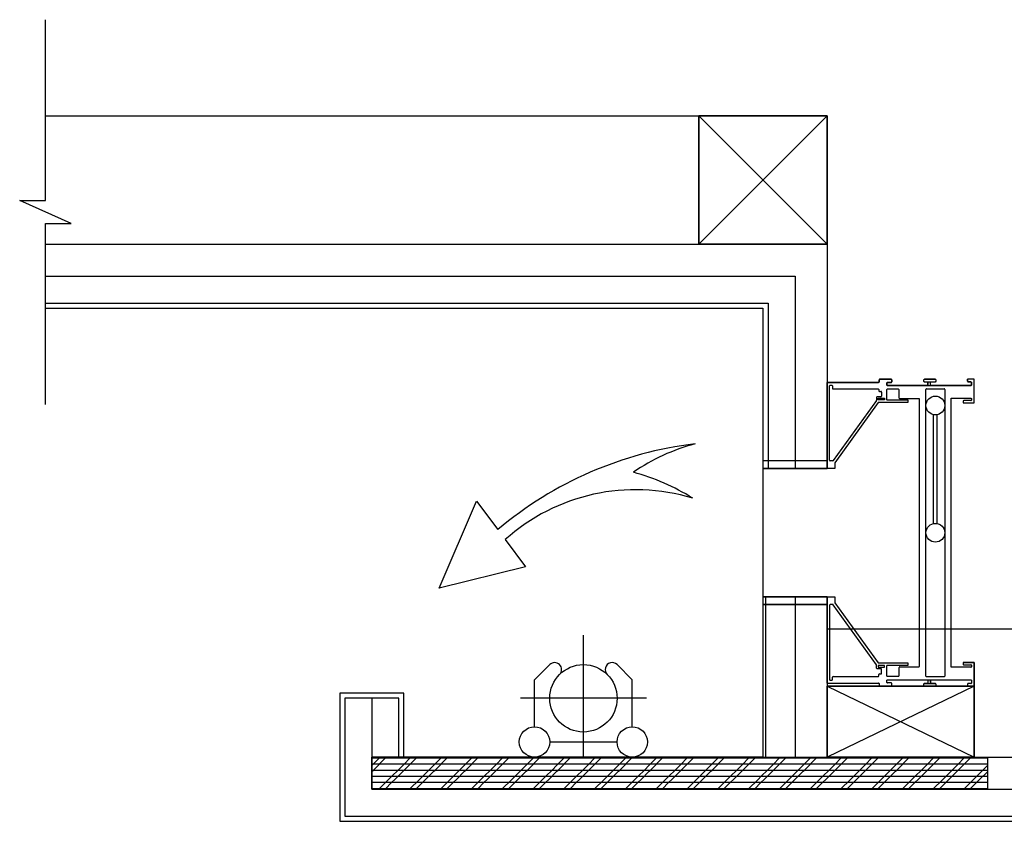
# Model space of a CAD drawing. Units: inches. Extents: x 115845 to 116503, y 109825 to 110175.
# Drawn here: x 115845 to 116228, y 109863 to 110175 of the extents above; entities that cross this region are included whole.
import ezdxf

# ---------------------------------------------------------------- set-up
doc = ezdxf.new("R2010")
doc.units = ezdxf.units.IN
doc.header["$MEASUREMENT"] = 0
doc.layers.add('freecads.com', color=7, linetype='Continuous')

msp = doc.modelspace()

# ---------------------------------------------------------------- linework, layer by layer
at = {"layer": 'freecads.com'}
for p, q in [((115854.54, 110104.96), (115854.54, 110175.47)), ((115854.54, 110137.97), (116159.29, 110137.97)), ((116159.29, 110137.97), (116109.29, 110087.97)), ((116109.29, 110137.97), (116159.29, 110087.97)), ((116109.29, 110087.97), (116109.29, 110137.97)), ((116109.29, 110137.97), (116159.29, 110137.97)), ((116159.29, 110137.97), (116159.29, 110087.97)), ((115864.54, 110095.98), (115844.54, 110104.96)), ((115844.54, 110104.96), (115854.54, 110104.96)), ((115854.54, 110025.47), (115854.54, 110095.98)), ((115854.54, 110095.98), (115864.54, 110095.98)), ((115854.54, 110087.97), (116159.29, 110087.97)), ((116159.29, 110087.97), (116109.29, 110087.97)), ((116159.29, 110087.97), (116159.29, 110000.47)), ((115854.54, 110075.47), (116146.79, 110075.47)), ((116146.79, 110075.47), (116146.79, 110000.47)), ((115854.54, 110064.97), (116136.29, 110064.97)), ((115854.54, 110062.97), (116134.29, 110062.97)), ((116134.29, 110062.97), (116134.29, 110000.47)), ((116136.29, 110064.97), (116136.29, 110000.47)), ((116179.58, 110035.11), (116179.56, 110035.06)), ((116179.56, 110035.06), (116179.56, 110035.02)), ((116179.56, 110035.02), (116179.56, 110034.31)), ((116179.56, 110034.31), (116179.56, 110035.02)), ((116179.6, 110035.16), (116179.58, 110035.11)), ((116179.65, 110035.21), (116179.6, 110035.16)), ((116179.68, 110035.23), (116179.65, 110035.21)), ((116179.72, 110035.25), (116179.68, 110035.23)), ((116179.77, 110035.27), (116179.72, 110035.25)), ((116179.81, 110035.27), (116179.77, 110035.27)), ((116184.25, 110035.27), (116179.81, 110035.27)), ((116179.81, 110035.27), (116184.25, 110035.27)), ((116184.28, 110035.27), (116184.25, 110035.27)), ((116184.32, 110035.26), (116184.28, 110035.27)), ((116184.35, 110035.25), (116184.32, 110035.26)), ((116184.39, 110035.23), (116184.35, 110035.25)), ((116184.43, 110035.2), (116184.39, 110035.23)), ((116184.47, 110035.14), (116184.43, 110035.2)), ((116184.49, 110035.09), (116184.47, 110035.14)), ((116184.5, 110035.05), (116184.49, 110035.09)), ((116184.5, 110035.02), (116184.5, 110035.05)), ((116184.5, 110034.3), (116184.5, 110035.02)), ((116184.5, 110035.02), (116184.5, 110034.3)), ((116196.87, 110034.88), (116196.86, 110034.84)), ((116196.86, 110034.84), (116196.86, 110034.8)), ((116196.88, 110034.93), (116196.87, 110034.88)), ((116196.9, 110034.97), (116196.88, 110034.93)), ((116196.94, 110035.05), (116196.9, 110034.98)), ((116196.9, 110034.98), (116196.9, 110034.97)), ((116196.99, 110035.11), (116196.94, 110035.05)), ((116197.1, 110035.2), (116196.99, 110035.11)), ((116197.17, 110035.23), (116197.1, 110035.2)), ((116197.23, 110035.25), (116197.17, 110035.23)), ((116197.28, 110035.26), (116197.23, 110035.25)), ((116197.35, 110035.27), (116197.28, 110035.26)), ((116201.35, 110035.27), (116197.35, 110035.27)), ((116197.35, 110035.27), (116201.35, 110035.27)), ((116201.39, 110035.27), (116201.35, 110035.27)), ((116201.42, 110035.26), (116201.39, 110035.27)), ((116201.48, 110035.25), (116201.42, 110035.26)), ((116201.53, 110035.24), (116201.48, 110035.25)), ((116201.61, 110035.2), (116201.53, 110035.24)), ((116201.65, 110035.17), (116201.61, 110035.2)), ((116201.69, 110035.14), (116201.65, 110035.17)), ((116201.74, 110035.09), (116201.69, 110035.14)), ((116201.78, 110035.03), (116201.74, 110035.09)), ((116201.8, 110034.99), (116201.78, 110035.03)), ((116201.83, 110034.92), (116201.8, 110034.99)), ((116201.84, 110034.88), (116201.83, 110034.92)), ((116201.85, 110034.81), (116201.84, 110034.88)), ((116216.56, 110035.27), (116214.06, 110035.27)), ((116214.06, 110035.27), (116214.06, 110034.52)), ((116216.56, 110035.27), (116214.06, 110035.27)), ((116214.06, 110034.52), (116214.06, 110035.27)), ((116216.56, 110026.05), (116216.56, 110035.27)), ((116216.56, 110026.05), (116216.56, 110035.27)), ((116179.31, 110034.06), (116159.29, 110034.06)), ((116159.29, 110034.06), (116159.29, 110003.47)), ((116159.29, 110034.06), (116179.31, 110034.06)), ((116159.29, 110000.47), (116159.29, 110034.06)), ((116160.29, 110003.73), (116160.29, 110032.7)), ((116160.54, 110032.95), (116161.12, 110032.95)), ((116161.37, 110032.7), (116161.37, 110031.78)), ((116161.62, 110031.53), (116179.17, 110031.53)), ((116179.35, 110034.07), (116179.31, 110034.06)), ((116179.41, 110034.08), (116179.35, 110034.07)), ((116179.46, 110034.11), (116179.41, 110034.08)), ((116179.42, 110031.28), (116179.42, 110030.79)), ((116179.49, 110034.14), (116179.46, 110034.11)), ((116179.52, 110034.18), (116179.49, 110034.14)), ((116179.54, 110034.22), (116179.52, 110034.18)), ((116179.55, 110034.26), (116179.54, 110034.22)), ((116179.56, 110034.31), (116179.55, 110034.26)), ((116182.48, 110031.16), (116182.48, 110027.47)), ((116182.59, 110033.8), (116182.61, 110033.88)), ((116182.59, 110033.23), (116182.59, 110033.8)), ((116182.59, 110033.8), (116182.59, 110033.1)), ((116182.59, 110033.1), (116182.59, 110033.23)), ((116182.6, 110033.06), (116182.59, 110033.1)), ((116182.62, 110032.98), (116182.6, 110033.06)), ((116182.61, 110033.88), (116182.67, 110033.97)), ((116182.67, 110032.92), (116182.62, 110032.98)), ((116182.67, 110033.97), (116182.74, 110034.02)), ((116182.73, 110032.88), (116182.67, 110032.92)), ((116182.8, 110032.85), (116182.73, 110032.88)), ((116187.14, 110031.41), (116182.73, 110031.41)), ((116182.74, 110034.02), (116182.79, 110034.04)), ((116182.79, 110034.04), (116182.84, 110034.05)), ((116182.84, 110032.85), (116182.8, 110032.85)), ((116182.84, 110034.05), (116184.25, 110034.05)), ((116184.25, 110034.05), (116182.84, 110034.05)), ((116198.6, 110032.85), (116182.84, 110032.85)), ((116182.84, 110032.85), (116215.31, 110032.85)), ((116184.25, 110034.05), (116184.3, 110034.05)), ((116184.3, 110034.05), (116184.33, 110034.06)), ((116184.33, 110034.06), (116184.39, 110034.09)), ((116184.39, 110034.09), (116184.41, 110034.11)), ((116184.41, 110034.11), (116184.43, 110034.12)), ((116184.43, 110034.12), (116184.46, 110034.16)), ((116184.46, 110034.16), (116184.48, 110034.2)), ((116184.48, 110034.2), (116184.5, 110034.25)), ((116184.5, 110034.28), (116184.5, 110034.3)), ((116184.5, 110034.25), (116184.5, 110034.28)), ((116187.39, 110027.96), (116187.39, 110031.16)), ((116196.86, 110034.8), (116196.85, 110034.77)), ((116196.85, 110034.77), (116196.86, 110034.7)), ((116196.86, 110034.7), (116196.87, 110034.65)), ((116196.87, 110034.65), (116196.89, 110034.58)), ((116196.89, 110034.58), (116196.93, 110034.51)), ((116196.93, 110034.51), (116196.95, 110034.48)), ((116196.95, 110034.48), (116196.99, 110034.43)), ((116196.99, 110034.43), (116197.01, 110034.41)), ((116197.01, 110034.41), (116197.06, 110034.36)), ((116197.06, 110034.36), (116197.08, 110034.35)), ((116197.08, 110034.35), (116197.13, 110034.32)), ((116197.13, 110034.32), (116197.21, 110034.29)), ((116197.21, 110034.29), (116197.27, 110034.28)), ((116197.27, 110034.28), (116197.31, 110034.27)), ((116197.31, 110034.27), (116197.35, 110034.27)), ((116197.35, 110034.27), (116198.6, 110034.27)), ((116197.35, 110034.27), (116201.35, 110034.27)), ((116197.84, 109919.6), (116197.84, 110031.34)), ((116198.09, 110031.59), (116204.91, 110031.59)), ((116198.6, 110034.27), (116198.6, 110032.85)), ((116198.6, 110032.85), (116198.6, 110034.27)), ((116199.6, 110032.85), (116199.6, 110034.27)), ((116199.6, 110034.27), (116201.35, 110034.27)), ((116199.6, 110032.85), (116199.6, 110034.27)), ((116215.31, 110032.85), (116199.6, 110032.85)), ((116201.35, 110034.27), (116201.4, 110034.27)), ((116201.4, 110034.27), (116201.45, 110034.28)), ((116201.45, 110034.28), (116201.49, 110034.29)), ((116201.49, 110034.29), (116201.56, 110034.31)), ((116201.56, 110034.31), (116201.6, 110034.34)), ((116201.6, 110034.34), (116201.67, 110034.38)), ((116201.67, 110034.38), (116201.73, 110034.44)), ((116201.73, 110034.44), (116201.76, 110034.47)), ((116201.76, 110034.47), (116201.79, 110034.53)), ((116201.79, 110034.53), (116201.82, 110034.6)), ((116201.82, 110034.6), (116201.83, 110034.62)), ((116201.83, 110034.62), (116201.85, 110034.69)), ((116201.85, 110034.75), (116201.85, 110034.81)), ((116201.85, 110034.69), (116201.85, 110034.75)), ((116205.16, 110031.34), (116205.16, 109919.6)), ((116214.06, 110034.52), (116214.06, 110034.48)), ((116214.06, 110034.48), (116214.07, 110034.44)), ((116214.07, 110034.44), (116214.11, 110034.37)), ((116214.11, 110034.37), (116214.15, 110034.33)), ((116214.15, 110034.33), (116214.2, 110034.29)), ((116214.2, 110034.29), (116214.26, 110034.27)), ((116214.26, 110034.27), (116214.31, 110034.27)), ((116214.31, 110034.27), (116215.31, 110034.27)), ((116215.31, 110034.27), (116214.31, 110034.27)), ((116215.31, 110034.27), (116215.35, 110034.27)), ((116215.36, 110032.85), (116215.31, 110032.85)), ((116215.35, 110034.27), (116215.38, 110034.26)), ((116215.4, 110032.86), (116215.36, 110032.85)), ((116215.38, 110034.26), (116215.41, 110034.25)), ((116215.43, 110032.88), (116215.4, 110032.86)), ((116215.41, 110034.25), (116215.45, 110034.23)), ((116215.46, 110032.9), (116215.43, 110032.88)), ((116215.45, 110034.23), (116215.49, 110034.2)), ((116215.49, 110032.92), (116215.46, 110032.9)), ((116215.49, 110034.2), (116215.52, 110034.15)), ((116215.52, 110032.96), (116215.49, 110032.92)), ((116215.52, 110034.15), (116215.54, 110034.12)), ((116215.53, 110032.99), (116215.52, 110032.96)), ((116215.55, 110033.04), (116215.53, 110032.99)), ((116215.54, 110034.12), (116215.55, 110034.07)), ((116215.55, 110034.07), (116215.56, 110034.04)), ((116215.56, 110033.06), (116215.55, 110033.04)), ((116215.56, 110034.04), (116215.56, 110034.02)), ((116215.56, 110034.02), (116215.56, 110033.1)), ((116215.56, 110033.1), (116215.56, 110034.02)), ((116215.56, 110033.1), (116215.56, 110033.06)), ((116178.59, 110028.25), (116178.59, 110027.11)), ((116180.3, 110028.5), (116178.84, 110028.5)), ((116179.25, 110027.22), (116179.25, 110027.88)), ((116179.25, 110027.88), (116181.69, 110027.88)), ((116181.69, 110027.22), (116179.25, 110027.22)), ((116179.67, 110030.54), (116180.3, 110030.54)), ((116180.55, 110030.29), (116180.55, 110028.75)), ((116181.69, 110027.88), (116181.69, 110027.22)), ((116182.73, 110027.22), (116190.79, 110027.22)), ((116195.09, 110027.71), (116187.64, 110027.71)), ((116190.79, 110027.22), (116190.79, 110026.22)), ((116195.34, 109923.48), (116195.34, 110027.46)), ((116207.65, 109923.04), (116207.65, 110027.9)), ((116207.65, 110027.9), (116215.31, 110027.9)), ((116207.65, 109923.04), (116207.65, 110027.9)), ((116207.65, 110027.9), (116215.31, 110027.9)), ((116215.31, 110027.9), (116215.35, 110027.9)), ((116215.35, 110027.9), (116215.39, 110027.89)), ((116215.39, 110027.89), (116215.44, 110027.87)), ((116215.44, 110027.87), (116215.49, 110027.83)), ((116215.49, 110027.83), (116215.52, 110027.79)), ((116215.52, 110027.79), (116215.54, 110027.75)), ((116215.54, 110027.75), (116215.55, 110027.71)), ((116215.55, 110027.71), (116215.56, 110027.65)), ((116215.56, 110027.21), (116215.55, 110027.15)), ((116215.56, 110027.65), (116215.56, 110027.21)), ((116215.56, 110027.65), (116215.56, 110027.21)), ((116178.54, 110026.96), (116161.71, 110003.58)), ((116179.23, 110026.22), (116162.34, 110002.75)), ((116190.79, 110026.22), (116179.23, 110026.22)), ((116212.36, 110026.74), (116212.35, 110026.71)), ((116212.35, 110026.71), (116212.35, 110026.05)), ((116212.35, 110026.71), (116212.35, 110026.05)), ((116212.35, 110026.05), (116216.56, 110026.05)), ((116212.35, 110026.05), (116216.56, 110026.05)), ((116212.37, 110026.81), (116212.36, 110026.77)), ((116212.36, 110026.77), (116212.36, 110026.74)), ((116212.39, 110026.84), (116212.37, 110026.81)), ((116212.43, 110026.89), (116212.39, 110026.84)), ((116212.44, 110026.9), (116212.43, 110026.89)), ((116212.47, 110026.92), (116212.44, 110026.9)), ((116212.5, 110026.93), (116212.47, 110026.92)), ((116212.52, 110026.95), (116212.5, 110026.93)), ((116212.54, 110026.95), (116212.52, 110026.95)), ((116212.57, 110026.96), (116212.54, 110026.95)), ((116212.59, 110026.96), (116212.57, 110026.96)), ((116212.6, 110026.96), (116212.59, 110026.96)), ((116215.31, 110026.96), (116212.6, 110026.96)), ((116215.31, 110026.96), (116212.6, 110026.96)), ((116215.34, 110026.96), (116215.31, 110026.96)), ((116215.37, 110026.97), (116215.34, 110026.96)), ((116215.4, 110026.98), (116215.37, 110026.97)), ((116215.42, 110026.98), (116215.4, 110026.98)), ((116215.45, 110027), (116215.42, 110026.98)), ((116215.49, 110027.03), (116215.45, 110027)), ((116215.51, 110027.06), (116215.49, 110027.03)), ((116215.54, 110027.11), (116215.51, 110027.06)), ((116215.55, 110027.15), (116215.54, 110027.11)), ((116200.75, 109979.05), (116200.75, 110021.49)), ((116202.25, 109979.05), (116202.25, 110021.49)), ((116134.29, 110003.47), (116134.29, 109947.47)), ((116159.29, 110003.47), (116134.29, 110003.47)), ((116159.29, 110003.47), (116134.29, 110003.47)), ((116134.29, 110003.47), (116134.29, 110000.47)), ((116134.29, 110000.47), (116159.29, 110000.47)), ((116159.29, 110000.47), (116134.29, 110000.47)), ((116162.29, 110000.47), (116159.29, 110000.47)), ((116161.51, 110003.48), (116160.54, 110003.48)), ((116162.29, 110002.6), (116162.29, 110000.47)), ((116008, 109953.87, 0.01), (116022.66, 109987.82, 0.01)), ((116022.66, 109987.82, 0.01), (116030.94, 109976.67, 0.01)), ((116033.81, 109972.8, 0.01), (116041.67, 109962.21, 0.01)), ((116041.67, 109962.21, 0.01), (116008, 109953.87, 0.01)), ((116134.29, 109950.47), (116134.29, 109887.97)), ((116134.29, 109950.47), (116159.29, 109950.47)), ((116159.29, 109950.47), (116134.29, 109950.47)), ((116134.29, 109950.47), (116134.29, 109947.47)), ((116135.29, 109950.47), (116135.29, 109887.97)), ((116146.79, 109950.47), (116146.79, 109887.97)), ((116159.29, 109950.47), (116159.29, 109887.97)), ((116159.29, 109916.88), (116159.29, 109950.47)), ((116159.29, 109950.47), (116162.29, 109950.47)), ((116162.29, 109950.47), (116162.29, 109948.34)), ((116134.29, 109947.47), (116159.29, 109947.47)), ((116159.29, 109947.47), (116134.29, 109947.47)), ((116159.29, 109947.47), (116159.29, 109916.88)), ((116160.29, 109947.21), (116160.29, 109918.23)), ((116161.51, 109947.46), (116160.54, 109947.46)), ((116178.54, 109923.98), (116161.71, 109947.36)), ((116162.34, 109948.19), (116179.23, 109924.72)), ((116064.29, 109887.97), (116064.29, 109935.47)), ((116159.29, 109937.97), (116493.23, 109937.97)), ((116045.24, 109918.14), (116051.15, 109924.06)), ((116083.34, 109918.14), (116077.42, 109924.06)), ((116178.59, 109922.69), (116178.59, 109923.83)), ((116179.23, 109924.72), (116190.79, 109924.72)), ((116181.69, 109923.72), (116179.25, 109923.72)), ((116179.25, 109923.72), (116179.25, 109923.06)), ((116181.69, 109923.06), (116181.69, 109923.72)), ((116190.79, 109923.72), (116182.73, 109923.72)), ((116190.79, 109924.72), (116190.79, 109923.72)), ((116216.56, 109924.88), (116212.35, 109924.88)), ((116212.35, 109924.88), (116212.35, 109924.23)), ((116212.35, 109924.88), (116216.56, 109924.88)), ((116212.35, 109924.88), (116212.35, 109924.23)), ((116212.35, 109924.23), (116212.36, 109924.17)), ((116212.36, 109924.17), (116212.37, 109924.13)), ((116212.37, 109924.13), (116212.39, 109924.09)), ((116212.39, 109924.09), (116212.45, 109924.03)), ((116212.45, 109924.03), (116212.49, 109924.01)), ((116212.49, 109924.01), (116212.54, 109923.99)), ((116212.54, 109923.99), (116212.57, 109923.98)), ((116212.57, 109923.98), (116212.6, 109923.98)), ((116212.6, 109923.98), (116215.31, 109923.98)), ((116212.6, 109923.98), (116215.31, 109923.98)), ((116215.31, 109923.98), (116215.37, 109923.97)), ((116215.37, 109923.97), (116215.4, 109923.96)), ((116215.4, 109923.96), (116215.44, 109923.94)), ((116215.44, 109923.94), (116215.49, 109923.91)), ((116215.49, 109923.91), (116215.53, 109923.86)), ((116215.53, 109923.86), (116215.54, 109923.82)), ((116215.54, 109923.82), (116215.56, 109923.77)), ((116215.56, 109923.77), (116215.56, 109923.73)), ((116215.56, 109923.73), (116215.56, 109923.29)), ((116215.56, 109923.73), (116215.56, 109923.29)), ((116216.56, 109915.67), (116216.56, 109924.88)), ((116216.56, 109924.88), (116216.56, 109915.67)), ((116180.3, 109922.44), (116178.84, 109922.44)), ((116179.25, 109923.06), (116181.69, 109923.06)), ((116179.42, 109919.66), (116179.42, 109920.15)), ((116179.67, 109920.4), (116180.3, 109920.4)), ((116180.55, 109920.65), (116180.55, 109922.19)), ((116182.48, 109923.47), (116182.48, 109919.78)), ((116187.39, 109919.78), (116187.39, 109922.98)), ((116187.64, 109923.23), (116195.09, 109923.23)), ((116215.31, 109923.04), (116207.65, 109923.04)), ((116215.31, 109923.04), (116207.65, 109923.04)), ((116215.36, 109923.04), (116215.31, 109923.04)), ((116215.38, 109923.04), (116215.36, 109923.04)), ((116215.42, 109923.06), (116215.38, 109923.04)), ((116215.47, 109923.09), (116215.42, 109923.06)), ((116215.51, 109923.13), (116215.47, 109923.09)), ((116215.54, 109923.19), (116215.51, 109923.13)), ((116215.56, 109923.23), (116215.54, 109923.19)), ((116215.56, 109923.29), (116215.56, 109923.23)), ((116045.24, 109899.81), (116045.24, 109918.14)), ((116083.34, 109899.81), (116083.34, 109918.14)), ((116159.29, 109916.88), (116179.31, 109916.88)), ((116159.29, 109916.88), (116179.31, 109916.88)), ((116160.54, 109917.98), (116161.12, 109917.98)), ((116161.37, 109918.23), (116161.37, 109919.16)), ((116161.62, 109919.41), (116179.17, 109919.41)), ((116179.31, 109916.88), (116179.34, 109916.87)), ((116179.34, 109916.87), (116179.37, 109916.87)), ((116179.37, 109916.87), (116179.43, 109916.85)), ((116179.43, 109916.85), (116179.49, 109916.8)), ((116179.49, 109916.8), (116179.5, 109916.79)), ((116179.5, 109916.79), (116179.52, 109916.76)), ((116179.52, 109916.76), (116179.54, 109916.72)), ((116179.54, 109916.72), (116179.55, 109916.69)), ((116179.55, 109916.69), (116179.56, 109916.66)), ((116179.56, 109916.66), (116179.56, 109916.63)), ((116179.56, 109916.63), (116179.56, 109915.92)), ((116179.56, 109916.63), (116179.56, 109915.92)), ((116179.56, 109915.92), (116179.56, 109915.88)), ((116179.56, 109915.88), (116179.57, 109915.85)), ((116179.57, 109915.85), (116179.58, 109915.82)), ((116182.59, 109917.84), (116182.6, 109917.88)), ((116182.59, 109917.14), (116182.59, 109917.84)), ((116182.59, 109917.14), (116182.59, 109917.84)), ((116182.6, 109917.1), (116182.59, 109917.14)), ((116182.6, 109917.88), (116182.63, 109917.97)), ((116182.61, 109917.04), (116182.6, 109917.1)), ((116182.67, 109916.96), (116182.61, 109917.04)), ((116182.63, 109917.97), (116182.67, 109918.02)), ((116182.67, 109918.02), (116182.72, 109918.06)), ((116182.72, 109916.93), (116182.67, 109916.96)), ((116182.72, 109918.06), (116182.78, 109918.08)), ((116182.77, 109916.9), (116182.72, 109916.93)), ((116182.73, 109919.53), (116187.14, 109919.53)), ((116182.81, 109916.89), (116182.77, 109916.9)), ((116182.78, 109918.08), (116182.84, 109918.09)), ((116182.84, 109916.89), (116182.81, 109916.89)), ((116182.84, 109918.09), (116198.6, 109918.09)), ((116182.84, 109918.09), (116215.31, 109918.09)), ((116184.25, 109916.89), (116182.84, 109916.89)), ((116184.25, 109916.89), (116182.84, 109916.89)), ((116184.29, 109916.89), (116184.25, 109916.89)), ((116184.32, 109916.88), (116184.29, 109916.89)), ((116184.38, 109916.85), (116184.32, 109916.88)), ((116184.41, 109916.83), (116184.38, 109916.85)), ((116184.44, 109916.8), (116184.41, 109916.83)), ((116184.47, 109916.76), (116184.44, 109916.8)), ((116184.49, 109916.71), (116184.47, 109916.76)), ((116184.5, 109916.68), (116184.49, 109916.71)), ((116184.49, 109915.83), (116184.5, 109915.86)), ((116184.5, 109916.64), (116184.5, 109916.68)), ((116184.5, 109915.92), (116184.5, 109916.64)), ((116184.5, 109915.92), (116184.5, 109916.64)), ((116184.5, 109915.89), (116184.5, 109915.92)), ((116184.5, 109915.86), (116184.5, 109915.89)), ((116196.86, 109916.24), (116196.85, 109916.17)), ((116196.85, 109916.17), (116196.88, 109916.02)), ((116196.88, 109916.32), (116196.86, 109916.24)), ((116196.91, 109916.39), (116196.88, 109916.32)), ((116196.88, 109916.02), (116196.92, 109915.92)), ((116196.93, 109916.44), (116196.91, 109916.39)), ((116196.92, 109915.92), (116197, 109915.82)), ((116196.98, 109916.5), (116196.93, 109916.44)), ((116197.03, 109916.55), (116196.98, 109916.5)), ((116197.08, 109916.59), (116197.03, 109916.55)), ((116197.16, 109916.63), (116197.08, 109916.59)), ((116197.22, 109916.65), (116197.16, 109916.63)), ((116197.29, 109916.67), (116197.22, 109916.65)), ((116197.35, 109916.67), (116197.29, 109916.67)), ((116198.6, 109916.67), (116197.35, 109916.67)), ((116197.35, 109916.67), (116201.35, 109916.67)), ((116204.91, 109919.35), (116198.09, 109919.35)), ((116198.6, 109918.09), (116198.6, 109916.67)), ((116198.6, 109918.09), (116198.6, 109916.67)), ((116199.6, 109916.67), (116199.6, 109918.09)), ((116199.6, 109918.09), (116215.31, 109918.09)), ((116199.6, 109918.09), (116199.6, 109916.67)), ((116201.35, 109916.67), (116199.6, 109916.67)), ((116201.39, 109916.67), (116201.35, 109916.67)), ((116201.44, 109916.66), (116201.39, 109916.67)), ((116201.5, 109916.65), (116201.44, 109916.66)), ((116201.57, 109916.62), (116201.5, 109916.65)), ((116201.61, 109916.6), (116201.57, 109916.62)), ((116201.67, 109916.56), (116201.61, 109916.6)), ((116201.73, 109916.49), (116201.67, 109916.56)), ((116201.7, 109915.81), (116201.77, 109915.89)), ((116201.78, 109916.42), (116201.73, 109916.49)), ((116201.77, 109915.89), (116201.82, 109915.99)), ((116201.82, 109916.35), (116201.78, 109916.42)), ((116201.85, 109916.25), (116201.82, 109916.35)), ((116201.82, 109915.99), (116201.84, 109916.03)), ((116201.84, 109916.03), (116201.85, 109916.08)), ((116201.85, 109916.17), (116201.85, 109916.25)), ((116201.85, 109916.12), (116201.85, 109916.17)), ((116201.85, 109916.08), (116201.85, 109916.12)), ((116214.07, 109916.48), (116214.06, 109916.42)), ((116214.06, 109916.42), (116214.06, 109915.67)), ((116214.06, 109916.42), (116214.06, 109915.67)), ((116214.09, 109916.54), (116214.07, 109916.48)), ((116214.13, 109916.6), (116214.09, 109916.54)), ((116214.18, 109916.63), (116214.13, 109916.6)), ((116214.22, 109916.65), (116214.18, 109916.63)), ((116214.27, 109916.67), (116214.22, 109916.65)), ((116214.31, 109916.67), (116214.27, 109916.67)), ((116215.31, 109916.67), (116214.31, 109916.67)), ((116215.31, 109916.67), (116214.31, 109916.67)), ((116215.31, 109918.09), (116215.36, 109918.08)), ((116215.35, 109916.67), (116215.31, 109916.67)), ((116215.37, 109916.68), (116215.35, 109916.67)), ((116215.36, 109918.08), (116215.42, 109918.07)), ((116215.4, 109916.69), (116215.37, 109916.68)), ((116215.43, 109916.7), (116215.4, 109916.69)), ((116215.42, 109918.07), (116215.49, 109918.02)), ((116215.46, 109916.72), (116215.43, 109916.7)), ((116215.49, 109916.74), (116215.46, 109916.72)), ((116215.49, 109918.02), (116215.51, 109917.99)), ((116215.51, 109916.77), (116215.49, 109916.74)), ((116215.51, 109917.99), (116215.53, 109917.96)), ((116215.54, 109916.82), (116215.51, 109916.77)), ((116215.53, 109917.96), (116215.55, 109917.91)), ((116215.55, 109916.84), (116215.54, 109916.82)), ((116215.55, 109917.91), (116215.56, 109917.88)), ((116215.56, 109916.92), (116215.55, 109916.87)), ((116215.55, 109916.87), (116215.55, 109916.84)), ((116215.56, 109917.88), (116215.56, 109917.84)), ((116215.56, 109917.84), (116215.56, 109916.92)), ((116215.56, 109917.84), (116215.56, 109916.92)), ((115994.29, 109912.97), (115969.29, 109912.97)), ((115969.29, 109912.97), (115969.29, 109862.97)), ((115994.29, 109887.97), (115994.29, 109912.97)), ((116216.56, 109915.67), (116159.29, 109887.97)), ((116159.29, 109915.67), (116216.56, 109887.97)), ((116159.29, 109887.97), (116159.29, 109915.67)), ((116159.29, 109915.67), (116216.56, 109915.67)), ((116179.58, 109915.82), (116179.6, 109915.79)), ((116179.6, 109915.79), (116179.62, 109915.76)), ((116179.62, 109915.76), (116179.63, 109915.74)), ((116179.63, 109915.74), (116179.67, 109915.71)), ((116179.67, 109915.71), (116179.69, 109915.7)), ((116179.69, 109915.7), (116179.73, 109915.68)), ((116179.73, 109915.68), (116179.76, 109915.68)), ((116179.76, 109915.68), (116179.78, 109915.67)), ((116179.78, 109915.67), (116179.79, 109915.67)), ((116179.79, 109915.67), (116179.81, 109915.67)), ((116179.81, 109915.67), (116184.25, 109915.67)), ((116179.81, 109915.67), (116184.25, 109915.67)), ((116184.25, 109915.67), (116184.28, 109915.67)), ((116184.28, 109915.67), (116184.3, 109915.67)), ((116184.3, 109915.67), (116184.33, 109915.68)), ((116184.33, 109915.68), (116184.36, 109915.69)), ((116184.36, 109915.69), (116184.4, 109915.72)), ((116184.4, 109915.72), (116184.43, 109915.74)), ((116184.43, 109915.74), (116184.45, 109915.76)), ((116184.45, 109915.76), (116184.47, 109915.79)), ((116184.47, 109915.79), (116184.49, 109915.83)), ((116197, 109915.82), (116197.06, 109915.77)), ((116197.06, 109915.77), (116197.13, 109915.72)), ((116197.13, 109915.72), (116197.22, 109915.69)), ((116197.22, 109915.69), (116197.29, 109915.67)), ((116197.29, 109915.67), (116197.35, 109915.67)), ((116197.35, 109915.67), (116201.35, 109915.67)), ((116197.35, 109915.67), (116201.35, 109915.67)), ((116201.35, 109915.67), (116201.42, 109915.67)), ((116201.42, 109915.67), (116201.49, 109915.69)), ((116201.49, 109915.69), (116201.55, 109915.71)), ((116201.55, 109915.71), (116201.65, 109915.76)), ((116201.65, 109915.76), (116201.7, 109915.81)), ((116214.06, 109915.67), (116216.56, 109915.67)), ((116216.56, 109915.67), (116214.06, 109915.67)), ((116216.56, 109915.67), (116216.56, 109887.97)), ((115992.29, 109910.97), (115971.29, 109910.97)), ((115971.29, 109910.97), (115971.29, 109864.97)), ((115981.79, 109910.97), (115981.79, 109875.47)), ((115992.29, 109887.97), (115992.29, 109910.97)), ((116088.84, 109910.92), (116039.74, 109910.92)), ((116051.15, 109893.89), (116077.42, 109893.89)), ((115981.79, 109875.47), (115981.79, 109887.97)), ((115981.79, 109887.97), (116221.79, 109887.97)), ((116119.29, 109887.97), (115981.79, 109887.97)), ((115981.79, 109887.77), (115981.99, 109887.77)), ((115981.79, 109885.37), (115981.99, 109885.37)), ((115981.99, 109884.91), (115985.05, 109887.97)), ((115981.99, 109887.77), (115989.65, 109887.77)), ((115981.99, 109885.37), (115989.65, 109885.37)), ((115982.45, 109882.97), (115987.45, 109887.97)), ((115989.65, 109887.77), (115993.99, 109887.77)), ((115989.65, 109885.37), (115993.99, 109885.37)), ((115993.99, 109884.91), (115997.05, 109887.97)), ((115993.99, 109887.77), (116001.65, 109887.77)), ((115993.99, 109885.37), (116001.65, 109885.37)), ((116134.29, 109887.97), (115994.29, 109887.97)), ((115994.45, 109882.97), (115999.45, 109887.97)), ((116001.65, 109887.77), (116005.99, 109887.77)), ((116001.65, 109885.37), (116005.99, 109885.37)), ((116005.99, 109884.91), (116009.05, 109887.97)), ((116005.99, 109887.77), (116013.65, 109887.77)), ((116005.99, 109885.37), (116013.65, 109885.37)), ((116006.45, 109882.97), (116011.45, 109887.97)), ((116013.65, 109887.77), (116017.99, 109887.77)), ((116013.65, 109885.37), (116017.99, 109885.37)), ((116017.99, 109884.91), (116021.05, 109887.97)), ((116017.99, 109887.77), (116025.65, 109887.77)), ((116017.99, 109885.37), (116025.65, 109885.37)), ((116018.45, 109882.97), (116023.45, 109887.97)), ((116025.65, 109887.77), (116029.99, 109887.77)), ((116025.65, 109885.37), (116029.99, 109885.37)), ((116029.99, 109884.91), (116033.05, 109887.97)), ((116029.99, 109887.77), (116037.65, 109887.77)), ((116029.99, 109885.37), (116037.65, 109885.37)), ((116030.45, 109882.97), (116035.45, 109887.97)), ((116037.65, 109887.77), (116041.99, 109887.77)), ((116037.65, 109885.37), (116041.99, 109885.37)), ((116041.99, 109884.91), (116045.05, 109887.97)), ((116041.99, 109887.77), (116049.65, 109887.77)), ((116041.99, 109885.37), (116049.65, 109885.37)), ((116042.45, 109882.97), (116047.45, 109887.97)), ((116049.65, 109887.77), (116053.99, 109887.77)), ((116049.65, 109885.37), (116053.99, 109885.37)), ((116053.99, 109884.91), (116057.05, 109887.97)), ((116053.99, 109887.77), (116061.65, 109887.77)), ((116053.99, 109885.37), (116061.65, 109885.37)), ((116054.45, 109882.97), (116059.45, 109887.97)), ((116061.65, 109887.77), (116065.99, 109887.77)), ((116061.65, 109885.37), (116065.99, 109885.37)), ((116065.99, 109884.91), (116069.05, 109887.97)), ((116065.99, 109887.77), (116073.65, 109887.77)), ((116065.99, 109885.37), (116073.65, 109885.37)), ((116066.45, 109882.97), (116071.45, 109887.97)), ((116073.65, 109887.77), (116077.99, 109887.77)), ((116073.65, 109885.37), (116077.99, 109885.37)), ((116077.99, 109884.91), (116081.05, 109887.97)), ((116077.99, 109887.77), (116085.65, 109887.77)), ((116077.99, 109885.37), (116085.65, 109885.37)), ((116078.45, 109882.97), (116083.45, 109887.97)), ((116085.65, 109887.77), (116089.99, 109887.77)), ((116085.65, 109885.37), (116089.99, 109885.37)), ((116089.99, 109884.91), (116093.05, 109887.97)), ((116089.99, 109887.77), (116097.65, 109887.77)), ((116089.99, 109885.37), (116097.65, 109885.37)), ((116090.45, 109882.97), (116095.45, 109887.97)), ((116097.65, 109887.77), (116101.99, 109887.77)), ((116097.65, 109885.37), (116101.99, 109885.37)), ((116101.99, 109884.91), (116105.05, 109887.97)), ((116101.99, 109887.77), (116109.65, 109887.77)), ((116101.99, 109885.37), (116109.65, 109885.37)), ((116102.45, 109882.97), (116107.45, 109887.97)), ((116109.65, 109887.77), (116113.99, 109887.77)), ((116109.65, 109885.37), (116113.99, 109885.37)), ((116113.99, 109884.91), (116117.05, 109887.97)), ((116113.99, 109887.77), (116121.65, 109887.77)), ((116113.99, 109885.37), (116121.65, 109885.37)), ((116114.45, 109882.97), (116119.45, 109887.97)), ((116121.65, 109887.77), (116125.99, 109887.77)), ((116121.65, 109885.37), (116125.99, 109885.37)), ((116125.99, 109884.91), (116129.05, 109887.97)), ((116125.99, 109887.77), (116133.65, 109887.77)), ((116125.99, 109885.37), (116133.65, 109885.37)), ((116126.45, 109882.97), (116131.45, 109887.97)), ((116133.65, 109887.77), (116137.99, 109887.77)), ((116133.65, 109885.37), (116137.99, 109885.37)), ((116134.29, 109887.97), (116159.29, 109887.97)), ((116137.99, 109884.91), (116141.05, 109887.97)), ((116137.99, 109887.77), (116145.65, 109887.77)), ((116137.99, 109885.37), (116145.65, 109885.37)), ((116138.45, 109882.97), (116143.45, 109887.97)), ((116145.65, 109887.77), (116149.99, 109887.77)), ((116145.65, 109885.37), (116149.99, 109885.37)), ((116149.99, 109884.91), (116153.05, 109887.97)), ((116149.99, 109887.77), (116157.65, 109887.77)), ((116149.99, 109885.37), (116157.65, 109885.37)), ((116150.45, 109882.97), (116155.45, 109887.97)), ((116157.65, 109887.77), (116161.99, 109887.77)), ((116157.65, 109885.37), (116161.99, 109885.37)), ((116159.29, 109887.97), (116493.23, 109887.97)), ((116216.56, 109887.97), (116159.29, 109887.97)), ((116161.99, 109884.91), (116165.05, 109887.97)), ((116161.99, 109887.77), (116169.65, 109887.77)), ((116161.99, 109885.37), (116169.65, 109885.37)), ((116162.45, 109882.97), (116167.45, 109887.97)), ((116169.65, 109887.77), (116173.99, 109887.77)), ((116169.65, 109885.37), (116173.99, 109885.37)), ((116173.99, 109884.91), (116177.05, 109887.97)), ((116173.99, 109887.77), (116181.65, 109887.77)), ((116173.99, 109885.37), (116181.65, 109885.37)), ((116174.45, 109882.97), (116179.45, 109887.97)), ((116181.65, 109887.77), (116185.99, 109887.77)), ((116181.65, 109885.37), (116185.99, 109885.37)), ((116185.99, 109884.91), (116189.05, 109887.97)), ((116185.99, 109887.77), (116193.65, 109887.77)), ((116185.99, 109885.37), (116193.65, 109885.37)), ((116186.45, 109882.97), (116191.45, 109887.97)), ((116193.65, 109887.77), (116197.99, 109887.77)), ((116193.65, 109885.37), (116197.99, 109885.37)), ((116197.99, 109884.91), (116201.05, 109887.97)), ((116197.99, 109887.77), (116205.65, 109887.77)), ((116197.99, 109885.37), (116205.65, 109885.37)), ((116198.45, 109882.97), (116203.45, 109887.97)), ((116205.65, 109887.77), (116209.99, 109887.77)), ((116205.65, 109885.37), (116209.99, 109885.37)), ((116209.99, 109884.91), (116213.05, 109887.97)), ((116209.99, 109887.77), (116217.65, 109887.77)), ((116209.99, 109885.37), (116217.65, 109885.37)), ((116210.45, 109882.97), (116215.45, 109887.97)), ((116217.65, 109887.77), (116221.79, 109887.77)), ((116217.65, 109885.37), (116221.79, 109885.37)), ((116221.79, 109887.97), (116221.79, 109875.47)), ((116221.79, 109887.97), (116221.79, 109875.47)), ((115981.79, 109884.71), (115981.99, 109884.91)), ((115981.79, 109882.97), (115981.99, 109882.97)), ((115981.79, 109882.31), (115981.99, 109882.51)), ((115981.99, 109882.51), (115982.45, 109882.97)), ((115981.99, 109882.97), (115989.65, 109882.97)), ((115989.65, 109880.57), (115992.05, 109882.97)), ((115989.65, 109882.97), (115993.99, 109882.97)), ((115990.76, 109879.28), (115993.99, 109882.51)), ((115992.05, 109882.97), (115993.99, 109884.91)), ((115993.99, 109882.51), (115994.45, 109882.97)), ((115993.99, 109882.97), (116001.65, 109882.97)), ((116001.65, 109880.57), (116004.05, 109882.97)), ((116001.65, 109882.97), (116005.99, 109882.97)), ((116002.76, 109879.28), (116005.99, 109882.51)), ((116004.05, 109882.97), (116005.99, 109884.91)), ((116005.99, 109882.51), (116006.45, 109882.97)), ((116005.99, 109882.97), (116013.65, 109882.97)), ((116013.65, 109880.57), (116016.05, 109882.97)), ((116013.65, 109882.97), (116017.99, 109882.97)), ((116014.76, 109879.28), (116017.99, 109882.51)), ((116016.05, 109882.97), (116017.99, 109884.91)), ((116017.99, 109882.51), (116018.45, 109882.97)), ((116017.99, 109882.97), (116025.65, 109882.97)), ((116025.65, 109880.57), (116028.05, 109882.97)), ((116025.65, 109882.97), (116029.99, 109882.97)), ((116026.76, 109879.28), (116029.99, 109882.51)), ((116028.05, 109882.97), (116029.99, 109884.91)), ((116029.99, 109882.51), (116030.45, 109882.97)), ((116029.99, 109882.97), (116037.65, 109882.97)), ((116037.65, 109880.57), (116040.05, 109882.97)), ((116037.65, 109882.97), (116041.99, 109882.97)), ((116038.76, 109879.28), (116041.99, 109882.51)), ((116040.05, 109882.97), (116041.99, 109884.91)), ((116041.99, 109882.51), (116042.45, 109882.97)), ((116041.99, 109882.97), (116049.65, 109882.97)), ((116049.65, 109880.57), (116052.05, 109882.97)), ((116049.65, 109882.97), (116053.99, 109882.97)), ((116050.76, 109879.28), (116053.99, 109882.51)), ((116052.05, 109882.97), (116053.99, 109884.91)), ((116053.99, 109882.51), (116054.45, 109882.97)), ((116053.99, 109882.97), (116061.65, 109882.97)), ((116061.65, 109880.57), (116064.05, 109882.97)), ((116061.65, 109882.97), (116065.99, 109882.97)), ((116062.76, 109879.28), (116065.99, 109882.51)), ((116064.05, 109882.97), (116065.99, 109884.91)), ((116065.99, 109882.51), (116066.45, 109882.97)), ((116065.99, 109882.97), (116073.65, 109882.97)), ((116073.65, 109880.57), (116076.05, 109882.97)), ((116073.65, 109882.97), (116077.99, 109882.97)), ((116074.76, 109879.28), (116077.99, 109882.51)), ((116076.05, 109882.97), (116077.99, 109884.91)), ((116077.99, 109882.51), (116078.45, 109882.97)), ((116077.99, 109882.97), (116085.65, 109882.97)), ((116085.65, 109880.57), (116088.05, 109882.97)), ((116085.65, 109882.97), (116089.99, 109882.97)), ((116086.76, 109879.28), (116089.99, 109882.51)), ((116088.05, 109882.97), (116089.99, 109884.91)), ((116089.99, 109882.51), (116090.45, 109882.97)), ((116089.99, 109882.97), (116097.65, 109882.97)), ((116097.65, 109880.57), (116100.05, 109882.97)), ((116097.65, 109882.97), (116101.99, 109882.97)), ((116098.76, 109879.28), (116101.99, 109882.51)), ((116100.05, 109882.97), (116101.99, 109884.91)), ((116101.99, 109882.51), (116102.45, 109882.97)), ((116101.99, 109882.97), (116109.65, 109882.97)), ((116109.65, 109880.57), (116112.05, 109882.97)), ((116109.65, 109882.97), (116113.99, 109882.97)), ((116110.76, 109879.28), (116113.99, 109882.51)), ((116112.05, 109882.97), (116113.99, 109884.91)), ((116113.99, 109882.51), (116114.45, 109882.97)), ((116113.99, 109882.97), (116121.65, 109882.97)), ((116121.65, 109880.57), (116124.05, 109882.97)), ((116121.65, 109882.97), (116125.99, 109882.97)), ((116122.76, 109879.28), (116125.99, 109882.51)), ((116124.05, 109882.97), (116125.99, 109884.91)), ((116125.99, 109882.51), (116126.45, 109882.97)), ((116125.99, 109882.97), (116133.65, 109882.97)), ((116133.65, 109880.57), (116136.05, 109882.97)), ((116133.65, 109882.97), (116137.99, 109882.97)), ((116134.76, 109879.28), (116137.99, 109882.51)), ((116136.05, 109882.97), (116137.99, 109884.91)), ((116137.99, 109882.51), (116138.45, 109882.97)), ((116137.99, 109882.97), (116145.65, 109882.97)), ((116145.65, 109880.57), (116148.05, 109882.97)), ((116145.65, 109882.97), (116149.99, 109882.97)), ((116146.76, 109879.28), (116149.99, 109882.51)), ((116148.05, 109882.97), (116149.99, 109884.91)), ((116149.99, 109882.51), (116150.45, 109882.97)), ((116149.99, 109882.97), (116157.65, 109882.97)), ((116157.65, 109880.57), (116160.05, 109882.97)), ((116157.65, 109882.97), (116161.99, 109882.97)), ((116158.76, 109879.28), (116161.99, 109882.51)), ((116160.05, 109882.97), (116161.99, 109884.91)), ((116161.99, 109882.51), (116162.45, 109882.97)), ((116161.99, 109882.97), (116169.65, 109882.97)), ((116169.65, 109880.57), (116172.05, 109882.97)), ((116169.65, 109882.97), (116173.99, 109882.97)), ((116170.76, 109879.28), (116173.99, 109882.51)), ((116172.05, 109882.97), (116173.99, 109884.91)), ((116173.99, 109882.51), (116174.45, 109882.97)), ((116173.99, 109882.97), (116181.65, 109882.97)), ((116181.65, 109880.57), (116184.05, 109882.97)), ((116181.65, 109882.97), (116185.99, 109882.97)), ((116182.76, 109879.28), (116185.99, 109882.51)), ((116184.05, 109882.97), (116185.99, 109884.91)), ((116185.99, 109882.51), (116186.45, 109882.97)), ((116185.99, 109882.97), (116193.65, 109882.97)), ((116193.65, 109880.57), (116196.05, 109882.97)), ((116193.65, 109882.97), (116197.99, 109882.97)), ((116194.76, 109879.28), (116197.99, 109882.51)), ((116196.05, 109882.97), (116197.99, 109884.91)), ((116197.99, 109882.51), (116198.45, 109882.97)), ((116197.99, 109882.97), (116205.65, 109882.97)), ((116205.65, 109880.57), (116208.05, 109882.97)), ((116205.65, 109882.97), (116209.99, 109882.97)), ((116206.76, 109879.28), (116209.99, 109882.51)), ((116208.05, 109882.97), (116209.99, 109884.91)), ((116209.99, 109882.51), (116210.45, 109882.97)), ((116209.99, 109882.97), (116217.65, 109882.97)), ((116217.65, 109880.57), (116220.05, 109882.97)), ((116217.65, 109882.97), (116221.79, 109882.97)), ((116218.76, 109879.28), (116221.79, 109882.31)), ((116220.05, 109882.97), (116221.79, 109884.71)), ((115981.79, 109880.57), (115981.99, 109880.57)), ((115981.79, 109878.17), (115981.99, 109878.17)), ((115981.99, 109880.57), (115989.65, 109880.57)), ((115981.99, 109878.17), (115989.65, 109878.17)), ((115984.55, 109875.47), (115988.36, 109879.28)), ((115986.95, 109875.47), (115989.65, 109878.17)), ((115988.36, 109879.28), (115989.65, 109880.57)), ((115989.65, 109880.57), (115993.99, 109880.57)), ((115989.65, 109878.17), (115990.76, 109879.28)), ((115989.65, 109878.17), (115993.99, 109878.17)), ((115993.99, 109880.57), (116001.65, 109880.57)), ((115993.99, 109878.17), (116001.65, 109878.17)), ((115996.55, 109875.47), (116000.36, 109879.28)), ((115998.95, 109875.47), (116001.65, 109878.17)), ((116000.36, 109879.28), (116001.65, 109880.57)), ((116001.65, 109880.57), (116005.99, 109880.57)), ((116001.65, 109878.17), (116002.76, 109879.28)), ((116001.65, 109878.17), (116005.99, 109878.17)), ((116005.99, 109880.57), (116013.65, 109880.57)), ((116005.99, 109878.17), (116013.65, 109878.17)), ((116008.55, 109875.47), (116012.36, 109879.28)), ((116010.95, 109875.47), (116013.65, 109878.17)), ((116012.36, 109879.28), (116013.65, 109880.57)), ((116013.65, 109880.57), (116017.99, 109880.57)), ((116013.65, 109878.17), (116014.76, 109879.28)), ((116013.65, 109878.17), (116017.99, 109878.17)), ((116017.99, 109880.57), (116025.65, 109880.57)), ((116017.99, 109878.17), (116025.65, 109878.17)), ((116020.55, 109875.47), (116024.36, 109879.28)), ((116022.95, 109875.47), (116025.65, 109878.17)), ((116024.36, 109879.28), (116025.65, 109880.57)), ((116025.65, 109880.57), (116029.99, 109880.57)), ((116025.65, 109878.17), (116026.76, 109879.28)), ((116025.65, 109878.17), (116029.99, 109878.17)), ((116029.99, 109880.57), (116037.65, 109880.57)), ((116029.99, 109878.17), (116037.65, 109878.17)), ((116032.55, 109875.47), (116036.36, 109879.28)), ((116034.95, 109875.47), (116037.65, 109878.17)), ((116036.36, 109879.28), (116037.65, 109880.57)), ((116037.65, 109880.57), (116041.99, 109880.57)), ((116037.65, 109878.17), (116038.76, 109879.28)), ((116037.65, 109878.17), (116041.99, 109878.17)), ((116041.99, 109880.57), (116049.65, 109880.57)), ((116041.99, 109878.17), (116049.65, 109878.17)), ((116044.55, 109875.47), (116048.36, 109879.28)), ((116046.95, 109875.47), (116049.65, 109878.17)), ((116048.36, 109879.28), (116049.65, 109880.57)), ((116049.65, 109880.57), (116053.99, 109880.57)), ((116049.65, 109878.17), (116050.76, 109879.28)), ((116049.65, 109878.17), (116053.99, 109878.17)), ((116053.99, 109880.57), (116061.65, 109880.57)), ((116053.99, 109878.17), (116061.65, 109878.17)), ((116056.55, 109875.47), (116060.36, 109879.28)), ((116058.95, 109875.47), (116061.65, 109878.17)), ((116060.36, 109879.28), (116061.65, 109880.57)), ((116061.65, 109880.57), (116065.99, 109880.57)), ((116061.65, 109878.17), (116062.76, 109879.28)), ((116061.65, 109878.17), (116065.99, 109878.17)), ((116065.99, 109880.57), (116073.65, 109880.57)), ((116065.99, 109878.17), (116073.65, 109878.17)), ((116068.55, 109875.47), (116072.36, 109879.28)), ((116070.95, 109875.47), (116073.65, 109878.17)), ((116072.36, 109879.28), (116073.65, 109880.57)), ((116073.65, 109880.57), (116077.99, 109880.57)), ((116073.65, 109878.17), (116074.76, 109879.28)), ((116073.65, 109878.17), (116077.99, 109878.17)), ((116077.99, 109880.57), (116085.65, 109880.57)), ((116077.99, 109878.17), (116085.65, 109878.17)), ((116080.55, 109875.47), (116084.36, 109879.28)), ((116082.95, 109875.47), (116085.65, 109878.17)), ((116084.36, 109879.28), (116085.65, 109880.57)), ((116085.65, 109880.57), (116089.99, 109880.57)), ((116085.65, 109878.17), (116086.76, 109879.28)), ((116085.65, 109878.17), (116089.99, 109878.17)), ((116089.99, 109880.57), (116097.65, 109880.57)), ((116089.99, 109878.17), (116097.65, 109878.17)), ((116092.55, 109875.47), (116096.36, 109879.28)), ((116094.95, 109875.47), (116097.65, 109878.17)), ((116096.36, 109879.28), (116097.65, 109880.57)), ((116097.65, 109880.57), (116101.99, 109880.57)), ((116097.65, 109878.17), (116098.76, 109879.28)), ((116097.65, 109878.17), (116101.99, 109878.17)), ((116101.99, 109880.57), (116109.65, 109880.57)), ((116101.99, 109878.17), (116109.65, 109878.17)), ((116104.55, 109875.47), (116108.36, 109879.28)), ((116106.95, 109875.47), (116109.65, 109878.17)), ((116108.36, 109879.28), (116109.65, 109880.57)), ((116109.65, 109880.57), (116113.99, 109880.57)), ((116109.65, 109878.17), (116110.76, 109879.28)), ((116109.65, 109878.17), (116113.99, 109878.17)), ((116113.99, 109880.57), (116121.65, 109880.57)), ((116113.99, 109878.17), (116121.65, 109878.17)), ((116116.55, 109875.47), (116120.36, 109879.28)), ((116118.95, 109875.47), (116121.65, 109878.17)), ((116120.36, 109879.28), (116121.65, 109880.57)), ((116121.65, 109880.57), (116125.99, 109880.57)), ((116121.65, 109878.17), (116122.76, 109879.28)), ((116121.65, 109878.17), (116125.99, 109878.17)), ((116125.99, 109880.57), (116133.65, 109880.57)), ((116125.99, 109878.17), (116133.65, 109878.17)), ((116128.55, 109875.47), (116132.36, 109879.28)), ((116130.95, 109875.47), (116133.65, 109878.17)), ((116132.36, 109879.28), (116133.65, 109880.57)), ((116133.65, 109880.57), (116137.99, 109880.57)), ((116133.65, 109878.17), (116134.76, 109879.28)), ((116133.65, 109878.17), (116137.99, 109878.17)), ((116137.99, 109880.57), (116145.65, 109880.57)), ((116137.99, 109878.17), (116145.65, 109878.17)), ((116140.55, 109875.47), (116144.36, 109879.28)), ((116142.95, 109875.47), (116145.65, 109878.17)), ((116144.36, 109879.28), (116145.65, 109880.57)), ((116145.65, 109880.57), (116149.99, 109880.57)), ((116145.65, 109878.17), (116146.76, 109879.28)), ((116145.65, 109878.17), (116149.99, 109878.17)), ((116149.99, 109880.57), (116157.65, 109880.57)), ((116149.99, 109878.17), (116157.65, 109878.17)), ((116152.55, 109875.47), (116156.36, 109879.28)), ((116154.95, 109875.47), (116157.65, 109878.17)), ((116156.36, 109879.28), (116157.65, 109880.57)), ((116157.65, 109880.57), (116161.99, 109880.57)), ((116157.65, 109878.17), (116158.76, 109879.28)), ((116157.65, 109878.17), (116161.99, 109878.17)), ((116161.99, 109880.57), (116169.65, 109880.57)), ((116161.99, 109878.17), (116169.65, 109878.17)), ((116164.55, 109875.47), (116168.36, 109879.28)), ((116166.95, 109875.47), (116169.65, 109878.17)), ((116168.36, 109879.28), (116169.65, 109880.57)), ((116169.65, 109880.57), (116173.99, 109880.57)), ((116169.65, 109878.17), (116170.76, 109879.28)), ((116169.65, 109878.17), (116173.99, 109878.17)), ((116173.99, 109880.57), (116181.65, 109880.57)), ((116173.99, 109878.17), (116181.65, 109878.17)), ((116176.55, 109875.47), (116180.36, 109879.28)), ((116178.95, 109875.47), (116181.65, 109878.17)), ((116180.36, 109879.28), (116181.65, 109880.57)), ((116181.65, 109880.57), (116185.99, 109880.57)), ((116181.65, 109878.17), (116182.76, 109879.28)), ((116181.65, 109878.17), (116185.99, 109878.17)), ((116185.99, 109880.57), (116193.65, 109880.57)), ((116185.99, 109878.17), (116193.65, 109878.17)), ((116188.55, 109875.47), (116192.36, 109879.28)), ((116190.95, 109875.47), (116193.65, 109878.17)), ((116192.36, 109879.28), (116193.65, 109880.57)), ((116193.65, 109880.57), (116197.99, 109880.57)), ((116193.65, 109878.17), (116194.76, 109879.28)), ((116193.65, 109878.17), (116197.99, 109878.17)), ((116197.99, 109880.57), (116205.65, 109880.57)), ((116197.99, 109878.17), (116205.65, 109878.17)), ((116200.55, 109875.47), (116204.36, 109879.28)), ((116202.95, 109875.47), (116205.65, 109878.17)), ((116204.36, 109879.28), (116205.65, 109880.57)), ((116205.65, 109880.57), (116209.99, 109880.57)), ((116205.65, 109878.17), (116206.76, 109879.28)), ((116205.65, 109878.17), (116209.99, 109878.17)), ((116209.99, 109880.57), (116217.65, 109880.57)), ((116209.99, 109878.17), (116217.65, 109878.17)), ((116212.55, 109875.47), (116216.36, 109879.28)), ((116214.95, 109875.47), (116217.65, 109878.17)), ((116216.36, 109879.28), (116217.65, 109880.57)), ((116217.65, 109880.57), (116221.79, 109880.57)), ((116217.65, 109878.17), (116218.76, 109879.28)), ((116217.65, 109878.17), (116221.79, 109878.17)), ((115981.79, 109875.77), (115981.99, 109875.77)), ((116221.79, 109875.47), (115981.79, 109875.47)), ((115981.79, 109875.47), (116493.23, 109875.47)), ((115981.99, 109875.77), (115989.65, 109875.77)), ((115989.65, 109875.77), (115993.99, 109875.77)), ((115993.99, 109875.77), (116001.65, 109875.77)), ((116001.65, 109875.77), (116005.99, 109875.77)), ((116005.99, 109875.77), (116013.65, 109875.77)), ((116013.65, 109875.77), (116017.99, 109875.77)), ((116017.99, 109875.77), (116025.65, 109875.77)), ((116025.65, 109875.77), (116029.99, 109875.77)), ((116029.99, 109875.77), (116037.65, 109875.77)), ((116037.65, 109875.77), (116041.99, 109875.77)), ((116041.99, 109875.77), (116049.65, 109875.77)), ((116049.65, 109875.77), (116053.99, 109875.77)), ((116053.99, 109875.77), (116061.65, 109875.77)), ((116061.65, 109875.77), (116065.99, 109875.77)), ((116065.99, 109875.77), (116073.65, 109875.77)), ((116073.65, 109875.77), (116077.99, 109875.77)), ((116077.99, 109875.77), (116085.65, 109875.77)), ((116085.65, 109875.77), (116089.99, 109875.77)), ((116089.99, 109875.77), (116097.65, 109875.77)), ((116097.65, 109875.77), (116101.99, 109875.77)), ((116101.99, 109875.77), (116109.65, 109875.77)), ((116109.65, 109875.77), (116113.99, 109875.77)), ((116113.99, 109875.77), (116121.65, 109875.77)), ((116121.65, 109875.77), (116125.99, 109875.77)), ((116125.99, 109875.77), (116133.65, 109875.77)), ((116133.65, 109875.77), (116137.99, 109875.77)), ((116137.99, 109875.77), (116145.65, 109875.77)), ((116145.65, 109875.77), (116149.99, 109875.77)), ((116149.99, 109875.77), (116157.65, 109875.77)), ((116157.65, 109875.77), (116161.99, 109875.77)), ((116161.99, 109875.77), (116169.65, 109875.77)), ((116169.65, 109875.77), (116173.99, 109875.77)), ((116173.99, 109875.77), (116181.65, 109875.77)), ((116181.65, 109875.77), (116185.99, 109875.77)), ((116185.99, 109875.77), (116193.65, 109875.77)), ((116193.65, 109875.77), (116197.99, 109875.77)), ((116197.99, 109875.77), (116205.65, 109875.77)), ((116205.65, 109875.77), (116209.99, 109875.77)), ((116209.99, 109875.77), (116217.65, 109875.77)), ((116217.65, 109875.77), (116221.79, 109875.77)), ((115969.29, 109862.97), (116369.29, 109862.97)), ((115971.29, 109864.97), (116372.29, 109864.97))]:
    msp.add_line(p, q, dxfattribs=at)
at = {"layer": 'freecads.com', "extrusion": (0, 0, -1)}
for p, q in [((116159.29, 110137.97), (116109.29, 110137.97)), ((116109.29, 110137.97), (116109.29, 110087.97)), ((116159.29, 110087.97), (116159.29, 110137.97)), ((116109.29, 110087.97), (116159.29, 110087.97)), ((116216.56, 109915.67), (116159.29, 109915.67)), ((116159.29, 109915.67), (116159.29, 109887.97)), ((116216.56, 109887.97), (116216.56, 109915.67)), ((116159.29, 109887.97), (116216.56, 109887.97))]:
    msp.add_line(p, q, dxfattribs=at)
at = {"layer": 'freecads.com'}
for centre in [(116201.5, 110025.07), (116201.5, 109975.47)]:
    msp.add_circle(centre, 3.66, dxfattribs=at)
for centre, radius, start, end in [((116179.81, 110035.02), 0.25, 90, 180), ((116184.25, 110035.02), 0.25, 0, 90), ((116197.35, 110034.77), 0.5, 90, 270), ((116201.35, 110034.77), 0.5, 270, 90), ((116160.54, 110032.7), 0.25, 90, 180), ((116161.12, 110032.7), 0.25, 0, 90), ((116161.62, 110031.78), 0.25, 180, 270), ((116179.17, 110031.28), 0.25, 0, 90), ((116179.31, 110034.31), 0.25, 270, 0), ((116182.73, 110031.16), 0.25, 90, 180), ((116182.84, 110033.8), 0.25, 90, 180), ((116182.84, 110033.1), 0.25, 180, 270), ((116184.25, 110034.3), 0.25, 270, 0), ((116187.14, 110031.16), 0.25, 0, 90), ((116198.09, 110031.34), 0.25, 90, 180), ((116204.91, 110031.34), 0.25, 0, 90), ((116214.31, 110034.52), 0.25, 180, 270), ((116215.31, 110034.02), 0.25, 0, 90), ((116215.31, 110033.1), 0.25, 270, 0), ((116178.84, 110028.25), 0.25, 90, 180), ((116179.67, 110030.79), 0.25, 180, 270), ((116180.3, 110030.29), 0.25, 0, 90), ((116180.3, 110028.75), 0.25, 270, 0), ((116182.73, 110027.47), 0.25, 180, 270), ((116187.64, 110027.96), 0.25, 180, 270), ((116195.09, 110027.46), 0.25, 0, 90), ((116215.31, 110027.65), 0.25, 0, 90), ((116215.31, 110027.21), 0.25, 270, 0), ((116178.34, 110027.11), 0.25, 322.8812, 360), ((116212.6, 110026.71), 0.25, 90, 180), ((116125.1, 109865.19, 0.01), 145.93, 96.8043, 130.1861), ((116127.03, 109936.67, 0.01), 75.89, 104.6708, 124.7426), ((116160.54, 110003.73), 0.25, 180, 270), ((116161.51, 110003.73), 0.25, 270, 322.8812), ((116162.54, 110002.6), 0.25, 142.8812, 180), ((116061.49, 109916.42, 0.01), 85.56, 57.945, 74.898), ((116084.67, 109916.03, 0.01), 76.22, 73.0457, 131.8594), ((116160.54, 109947.21), 0.25, 90, 180), ((116161.51, 109947.21), 0.25, 37.1188, 90), ((116162.54, 109948.34), 0.25, 180, 217.1188), ((116178.34, 109923.83), 0.25, 0, 37.1188), ((116182.73, 109923.47), 0.25, 90, 180), ((116212.6, 109924.23), 0.25, 180, 270), ((116215.31, 109923.73), 0.25, 0, 90), ((116178.84, 109922.69), 0.25, 180, 270), ((116179.67, 109920.15), 0.25, 90, 180), ((116180.3, 109922.19), 0.25, 0, 90), ((116180.3, 109920.65), 0.25, 270, 0), ((116182.73, 109919.78), 0.25, 180, 270), ((116187.14, 109919.78), 0.25, 270, 0), ((116187.64, 109922.98), 0.25, 90, 180), ((116195.09, 109923.48), 0.25, 270, 0), ((116215.31, 109923.29), 0.25, 270, 0), ((116160.54, 109918.23), 0.25, 180, 270), ((116161.12, 109918.23), 0.25, 270, 0), ((116161.62, 109919.16), 0.25, 90, 180), ((116179.17, 109919.66), 0.25, 270, 0), ((116179.31, 109916.63), 0.25, 0, 90), ((116179.81, 109915.92), 0.25, 180, 270), ((116182.84, 109917.84), 0.25, 90, 180), ((116182.84, 109917.14), 0.25, 180, 270), ((116184.25, 109916.64), 0.25, 0, 90), ((116184.25, 109915.92), 0.25, 270, 0), ((116197.35, 109916.17), 0.5, 90, 270), ((116198.09, 109919.6), 0.25, 180, 270), ((116201.35, 109916.17), 0.5, 270, 90), ((116204.91, 109919.6), 0.25, 270, 0), ((116214.31, 109916.42), 0.25, 90, 180), ((116215.31, 109917.84), 0.25, 0, 90), ((116215.31, 109916.92), 0.25, 270, 0)]:
    msp.add_arc(centre, radius, start, end, dxfattribs=at)
for centre, major_axis, start_param, end_param in [((116053.08, 109922.13), (-1.92, 1.92), 3.141593, 6.283185), ((116064.29, 109910.92), (-9.29, 9.29), 3.926991, 10.210176), ((116075.5, 109922.13), (-1.92, 1.92), 4.712389, 7.853982), ((116045.24, 109893.89), (-4.19, 4.19), 3.926991, 10.210176), ((116083.34, 109893.89), (4.19, 4.19), 5.497787, 11.780972)]:
    msp.add_ellipse(centre, major_axis=major_axis, ratio=1, start_param=start_param, end_param=end_param, dxfattribs=at)

doc.saveas('drawing.dxf')
